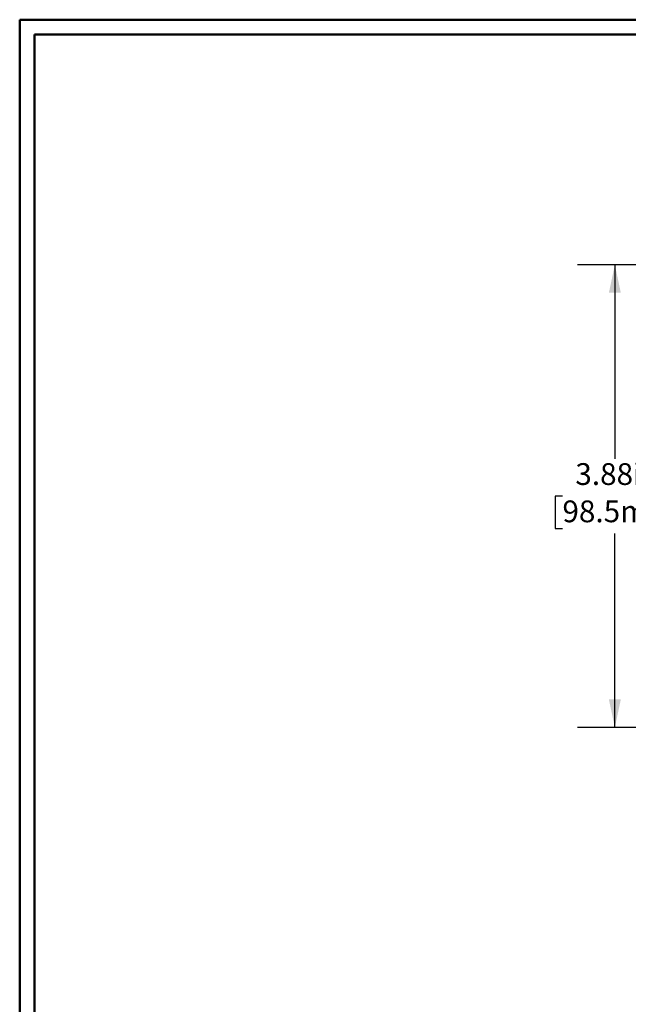
# Model space of a CAD drawing. Units: inches. Extents: x 0.3 to 10.7, y 0.3 to 8.3.
# Drawn here: x 0.3 to 2.4, y 4.8 to 8.1 of the extents above; entities that cross this region are included whole.
import ezdxf

# ---------------------------------------------------------------- set-up
doc = ezdxf.new("R2010")
doc.units = ezdxf.units.IN
doc.header["$MEASUREMENT"] = 0
doc.layers.add('DETAIL', color=7, linetype='Continuous')
doc.styles.add('SLDTEXTSTYLE0', font='TXT', dxfattribs={"width": 0.605})
doc.dimstyles.new('SLDDIMSTYLE2', dxfattribs={"dimtxt": 0.07078, "dimasz": 0.094, "dimexe": 0, "dimexo": 0.0625, "dimgap": 0.017695, "dimtad": 0, "dimtih": 1, "dimtoh": 1, "dimlfac": 2.5, "dimrnd": 1e-09, "dimzin": 12, "dimdsep": 46, "dimtxsty": 'SLDTEXTSTYLE0', "dimsah": 1, "dimcen": 0.09, "dimadec": 0, "dimazin": 3, "dimtfac": 1, "dimtofl": 0, "dimtmove": 0, "dimatfit": 3, "dimfxl": 1, "dimfrac": 2, "dimtolj": 1, "dimtzin": 12, "dimarcsym": 0})

# ---------------------------------------------------------------- blocks, each defined once
blk = doc.blocks.new('_D_10')
at = {"layer": 'DETAIL'}
for p, q in [((3.4232, 7.3086), (2.1974, 7.3086)), ((2.3224, 7.3086), (2.3224, 6.6583)), ((2.1469, 6.5334), (2.1226, 6.5334)), ((2.1226, 6.5334), (2.1226, 6.4247)), ((2.4979, 6.5334), (2.5223, 6.5334)), ((2.5223, 6.5334), (2.5223, 6.4247)), ((2.1226, 6.4247), (2.1469, 6.4247)), ((2.3224, 5.7582), (2.3224, 6.4085)), ((2.5223, 6.4247), (2.4979, 6.4247)), ((3.4232, 5.7582), (2.1974, 5.7582))]:
    blk.add_line(p, q, dxfattribs=at)
for points in [[(2.3224, 7.3086), (2.3024, 7.2146), (2.3424, 7.2146)], [(2.3224, 5.7582), (2.3424, 5.8522), (2.3024, 5.8522)]]:
    blk.add_solid(points, dxfattribs=at)
at = {"layer": 'DETAIL', "char_height": 0.07292, "attachment_point": 1, "style": 'SLDTEXTSTYLE0'}
for s, insert in [('3.88in', (2.1901, 6.6436)), ('98.5mm', (2.1469, 6.5187))]:
    blk.add_mtext(s, dxfattribs=dict(at, insert=insert))

msp = doc.modelspace()

# ---------------------------------------------------------------- linework, layer by layer
at = {"color": 7, "linetype": 'Continuous', "lineweight": 50}
for p, q in [((0.32993, 8.12957), (10.62993, 8.12957)), ((0.32993, 8.12957), (0.32993, 0.32957)), ((0.37993, 8.07957), (10.57993, 8.07957)), ((0.37993, 8.07957), (0.37993, 0.37957))]:
    msp.add_line(p, q, dxfattribs=at)

# ---------------------------------------------------------------- dimensions: what is measured, and where the dimension line sits
at = {"layer": 'DETAIL'}
dim = msp.add_linear_dim(base=(2.32241, 5.75819), p1=(3.48323, 7.30859), p2=(3.48323, 5.75819), angle=90, dimstyle='SLDDIMSTYLE2', dxfattribs=at)
dim.commit()
dim.dimension.update_dxf_attribs({"geometry": '_D_10', "text_midpoint": (2.32241, 6.53339), "dimtype": 160})

doc.saveas('drawing.dxf')
